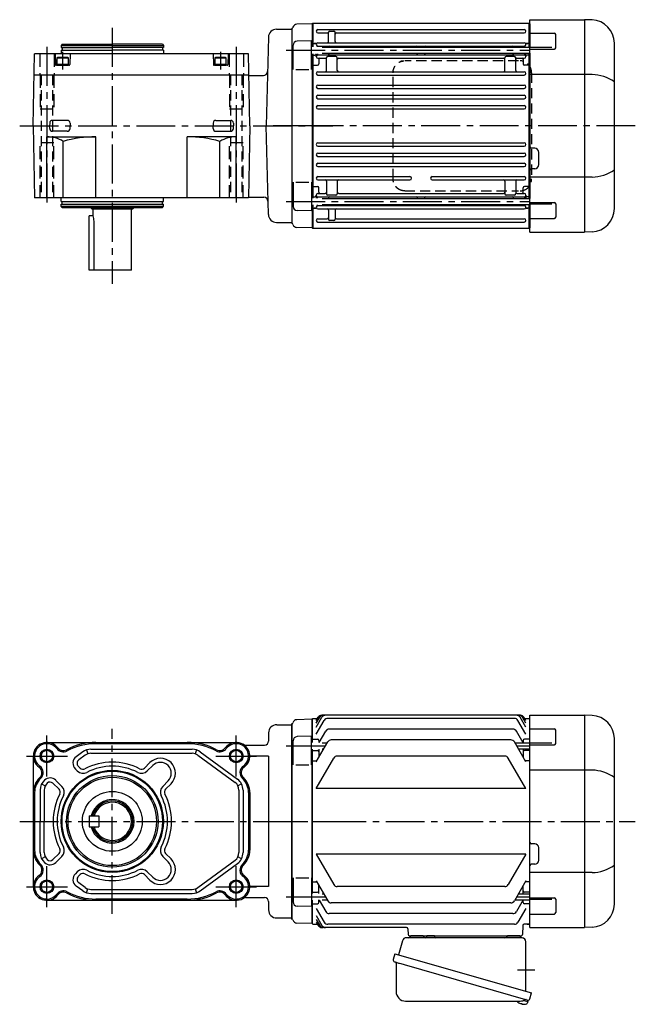
# Model space of a CAD drawing. Extents: x -751 to 894, y 64 to 797.
# Drawn here: x 442 to 894, y 74 to 797 of the extents above; entities that cross this region are included whole.
import ezdxf

# ---------------------------------------------------------------- set-up
doc = ezdxf.new("R2010")
doc.units = 0
doc.header["$LTSCALE"] = 3
doc.header["$MEASUREMENT"] = 0
for name, pattern in [('CENTERX2', [20.32, 12.7, -2.54, 2.54, -2.54]), ('HIDDEN', [3.75, 2.5, -1.25]), ('HIDDEN2', [4.7625, 3.175, -1.5875]), ('sekkei(A2)', [14.2875, 9.525, -1.5875, 1.5875, -1.5875])]:
    doc.linetypes.add(name, pattern=pattern)
doc.layers.get('0').update_dxf_attribs({"linetype": 'CONTINUOUS'})
for name, color, linetype in [('CENTER', 3, 'sekkei(A2)'), ('HIDDEN', 1, 'HIDDEN'), ('HIDS', 1, 'HIDDEN2'), ('HOJO', 4, 'CONTINUOUS')]:
    doc.layers.add(name, color=color, linetype=linetype)

msp = doc.modelspace()

# ---------------------------------------------------------------- linework, layer by layer
for p, q in [((816.65, 797), (856.65, 797)), ((816.65, 641), (816.65, 797)), ((856.68, 797), (856.65, 797)), ((856.65, 797), (856.65, 641)), ((862.24, 796.8), (856.68, 797)), ((630.5, 790), (641.65, 790)), ((641.65, 790), (641.77, 790.12)), ((641.65, 790), (641.65, 648)), ((641.65, 790), (641.65, 648)), ((656.45, 793.98), (645.37, 793.69)), ((656.45, 793.98), (656.65, 793.78)), ((657.15, 794.5), (656.65, 794)), ((656.65, 794), (656.65, 777.01)), ((656.65, 793.78), (656.65, 777.01)), ((657.15, 794.5), (657.15, 777.01)), ((657.15, 794.5), (816.15, 794.5)), ((660.9, 789.75), (812.4, 789.75)), ((816.15, 776.71), (816.15, 794.5)), ((816.15, 794.5), (816.65, 794)), ((816.65, 794), (816.65, 776.71)), ((624.5, 784.16), (622.79, 719)), ((656.15, 781.51), (645.57, 781.23)), ((656.15, 760.45), (656.15, 781.51)), ((660.9, 787.25), (667.65, 787.25)), ((668.65, 781.05), (668.65, 787.51)), ((669.65, 788.5), (672.65, 788.5)), ((673.65, 781.05), (673.65, 787.5)), ((674.65, 787.25), (812.4, 787.25)), ((816.65, 787.07), (834.56, 787.07)), ((835.56, 776.24), (835.56, 786.07)), ((472.96, 779), (472.39, 778)), ((472.39, 778), (547.39, 778)), ((472.39, 778), (472.39, 776.5)), ((472.39, 776.5), (509.89, 776.5)), ((472.39, 774.5), (472.39, 772)), ((472.39, 774.5), (509.89, 774.5)), ((472.96, 779), (509.89, 779)), ((473.09, 776.5), (473.09, 774.5)), ((546.81, 779), (509.89, 779)), ((547.39, 776.5), (509.89, 776.5)), ((547.39, 774.5), (509.89, 774.5)), ((546.69, 776.5), (546.69, 774.5)), ((546.81, 779), (547.39, 778)), ((547.39, 778), (547.39, 776.5)), ((547.39, 774.5), (547.39, 772)), ((642.65, 760.45), (642.65, 778.23)), ((657.15, 779.5), (656.65, 779)), ((657.15, 779.5), (659.43, 779.5)), ((659.43, 779.5), (658.15, 779.5)), ((660.9, 780.05), (812.4, 780.05)), ((660.9, 777.55), (812.4, 777.55)), ((663.95, 776.71), (816.65, 776.71)), ((812.65, 776.93), (812.65, 776.71)), ((816.15, 779.5), (813.87, 779.5)), ((813.87, 779.5), (815.15, 779.5)), ((816.15, 779.5), (816.65, 779)), ((832.65, 776.49), (816.65, 776.49)), ((816.65, 775.24), (834.56, 775.24)), ((878.65, 658.18), (878.65, 779.82)), ((451.89, 719), (452.81, 772)), ((609.96, 772), (452.81, 772)), ((467.89, 772), (468.1, 763.99)), ((469.14, 769), (469.66, 769.3)), ((469.14, 769), (477.64, 769)), ((469.14, 769), (469.14, 763.5)), ((477.12, 769.3), (469.66, 769.3)), ((477.12, 769.3), (477.64, 769)), ((477.64, 763.5), (477.64, 769)), ((478.89, 772), (478.68, 763.99)), ((583.89, 772), (584.1, 763.99)), ((585.14, 769), (585.66, 769.3)), ((585.14, 769), (593.64, 769)), ((585.14, 769), (585.14, 763.5)), ((593.12, 769.3), (585.66, 769.3)), ((593.12, 769.3), (593.64, 769)), ((593.64, 763.5), (593.64, 769)), ((594.89, 772), (594.68, 763.99)), ((610.89, 719), (609.96, 772)), ((656.65, 772.01), (656.65, 665.99)), ((656.65, 772.01), (656.65, 665.99)), ((657.15, 771.03), (656.65, 770.53)), ((657.15, 772.01), (657.15, 665.99)), ((657.15, 771.03), (658.65, 771.03)), ((659.65, 769.9), (659.65, 772.01)), ((660.65, 772.01), (660.65, 771.77)), ((660.9, 771.15), (812.4, 771.15)), ((660.9, 768.65), (666.15, 768.65)), ((661.65, 767.65), (661.65, 764.48)), ((663.95, 772.31), (816.65, 772.31)), ((667.15, 759.75), (667.15, 768.9)), ((674.15, 769.9), (668.15, 769.9)), ((668.65, 772.31), (668.65, 772.15)), ((675.15, 759.75), (675.15, 768.9)), ((676.15, 768.65), (797.15, 768.65)), ((734.15, 772.31), (734.15, 772.15)), ((739.15, 772.31), (739.15, 772.15)), ((798.15, 759.75), (798.15, 768.9)), ((805.15, 769.9), (799.15, 769.9)), ((804.65, 772.31), (804.65, 772.15)), ((806.15, 759.75), (806.15, 768.9)), ((807.15, 768.65), (812.4, 768.65)), ((811.65, 767.65), (811.65, 764.48)), ((812.65, 772.31), (812.65, 771.77)), ((813.65, 769.9), (813.65, 772.31)), ((816.15, 771.03), (814.65, 771.03)), ((816.15, 665.69), (816.15, 772.31)), ((816.15, 771.03), (816.65, 770.53)), ((816.65, 772.31), (816.65, 665.69)), ((478.18, 763.5), (468.6, 763.5)), ((469.14, 764.3), (477.64, 764.3)), ((469.14, 763.5), (477.64, 763.5)), ((594.18, 763.5), (584.6, 763.5)), ((585.14, 764.3), (593.64, 764.3)), ((585.14, 763.5), (593.64, 763.5)), ((644.65, 760.45), (654.15, 760.45)), ((657.15, 763.48), (656.65, 763.19)), ((657.15, 763.48), (660.65, 763.48)), ((816.15, 763.48), (812.65, 763.48)), ((816.15, 763.48), (816.65, 763.19)), ((452.54, 756.5), (610.23, 756.5)), ((610.44, 756), (610.24, 756.2)), ((610.44, 756), (620.84, 756)), ((660.9, 758.75), (812.4, 758.75)), ((660.9, 756.25), (812.4, 756.25)), ((862.24, 756.63), (816.65, 756.63)), ((660.9, 748.95), (812.4, 748.95)), ((660.9, 746.45), (812.4, 746.45)), ((660.9, 741.45), (812.4, 741.45)), ((660.9, 738.95), (812.4, 738.95)), ((660.9, 733.95), (812.4, 733.95)), ((660.9, 731.45), (812.4, 731.45)), ((451.89, 719), (452.81, 666)), ((463.94, 721.08), (463.89, 719.05)), ((463.94, 716.97), (463.89, 719)), ((476.83, 723.03), (465.94, 723.03)), ((478.83, 721.08), (478.89, 719.05)), ((478.83, 716.97), (478.89, 719)), ((583.94, 721.08), (583.89, 719.05)), ((583.94, 716.97), (583.89, 719)), ((585.94, 723.03), (596.83, 723.03)), ((598.83, 721.08), (598.89, 719.05)), ((598.83, 716.97), (598.89, 719)), ((610.89, 719), (609.96, 666)), ((624.5, 653.84), (622.79, 719)), ((461.89, 666), (461.89, 711)), ((461.89, 711), (497.89, 711)), ((476.83, 715.03), (465.94, 715.03)), ((497.89, 666), (497.89, 711)), ((564.89, 666), (564.89, 711)), ((600.89, 711), (564.89, 711)), ((585.94, 715.03), (596.83, 715.03)), ((600.89, 666), (600.89, 711)), ((473.89, 666), (473.89, 707.62)), ((588.89, 666), (588.89, 707.62)), ((660.9, 706.55), (812.4, 706.55)), ((660.9, 704.05), (812.4, 704.05)), ((820.15, 702.5), (817.65, 702.5)), ((660.9, 699.05), (812.4, 699.05)), ((660.9, 696.55), (812.4, 696.55)), ((823.15, 690.5), (823.15, 699.5)), ((660.9, 691.55), (812.4, 691.55)), ((660.9, 689.05), (812.4, 689.05)), ((820.15, 687.5), (817.65, 687.5)), ((660.9, 681.75), (728.4, 681.75)), ((744.9, 681.75), (812.4, 681.75)), ((862.24, 681.37), (816.65, 681.37)), ((642.65, 677.55), (642.65, 659.77)), ((644.65, 677.55), (654.15, 677.55)), ((656.15, 677.55), (656.15, 656.49)), ((657.15, 674.52), (656.65, 674.81)), ((657.15, 674.52), (660.65, 674.52)), ((660.9, 679.25), (728.4, 679.25)), ((661.65, 670.35), (661.65, 673.52)), ((667.15, 678.25), (667.15, 669.1)), ((675.15, 678.25), (675.15, 669.1)), ((744.9, 679.25), (812.4, 679.25)), ((798.15, 678.25), (798.15, 669.1)), ((806.15, 678.25), (806.15, 669.1)), ((811.65, 670.35), (811.65, 673.52)), ((816.15, 674.52), (812.65, 674.52)), ((816.15, 674.52), (816.65, 674.81)), ((609.96, 666), (452.81, 666)), ((472.39, 663.5), (472.39, 666)), ((547.39, 663.5), (547.39, 666)), ((609.97, 666.5), (621.24, 666.5)), ((657.15, 666.97), (656.65, 667.47)), ((657.15, 666.97), (658.65, 666.97)), ((659.65, 668.1), (659.65, 665.99)), ((660.65, 665.99), (660.65, 666.23)), ((660.9, 669.35), (666.15, 669.35)), ((660.9, 666.85), (812.4, 666.85)), ((663.95, 665.69), (816.65, 665.69)), ((674.15, 668.1), (668.15, 668.1)), ((668.65, 665.69), (668.65, 665.85)), ((676.15, 669.35), (797.15, 669.35)), ((734.15, 665.69), (734.15, 665.85)), ((739.15, 665.69), (739.15, 665.85)), ((805.15, 668.1), (799.15, 668.1)), ((804.65, 665.69), (804.65, 665.85)), ((807.15, 669.35), (812.4, 669.35)), ((812.65, 666.23), (812.65, 665.69)), ((813.65, 668.1), (813.65, 665.69)), ((816.15, 666.97), (814.65, 666.97)), ((816.15, 666.97), (816.65, 667.47)), ((472.39, 663.5), (547.39, 663.5)), ((472.39, 660), (472.39, 661.5)), ((472.39, 661.5), (547.39, 661.5)), ((472.96, 659), (472.39, 660)), ((472.39, 660), (547.39, 660)), ((472.96, 659), (546.81, 659)), ((473.09, 661.5), (473.09, 663.5)), ((494.89, 658), (493.89, 659)), ((524.89, 658), (525.89, 659)), ((546.69, 661.5), (546.69, 663.5)), ((546.81, 659), (547.39, 660)), ((547.39, 660), (547.39, 661.5)), ((656.65, 660.99), (656.65, 644.22)), ((656.65, 660.99), (656.65, 644)), ((657.15, 658.5), (656.65, 659)), ((657.15, 660.99), (657.15, 643.5)), ((657.15, 658.5), (659.43, 658.5)), ((659.43, 658.5), (658.15, 658.5)), ((660.9, 660.45), (812.4, 660.45)), ((663.95, 661.29), (816.65, 661.29)), ((812.65, 661.29), (812.65, 661.07)), ((816.15, 658.5), (813.87, 658.5)), ((813.87, 658.5), (815.15, 658.5)), ((816.15, 643.5), (816.15, 661.29)), ((816.15, 658.5), (816.65, 659)), ((816.65, 662.76), (834.56, 662.76)), ((832.65, 661.51), (816.65, 661.51)), ((816.65, 661.29), (816.65, 644)), ((835.56, 661.76), (835.56, 651.93)), ((495.89, 653), (492.89, 653)), ((492.89, 613), (492.89, 653)), ((494.89, 658), (524.89, 658)), ((495.89, 653), (495.89, 658)), ((523.89, 613), (523.89, 658)), ((656.15, 656.49), (645.57, 656.77)), ((660.9, 657.95), (812.4, 657.95)), ((668.65, 656.95), (668.65, 650.5)), ((673.65, 656.95), (673.65, 650.49)), ((496.47, 613), (496.47, 649)), ((630.5, 648), (641.65, 648)), ((641.65, 648), (641.77, 647.88)), ((656.45, 644.02), (645.37, 644.31)), ((656.45, 644.02), (656.65, 644.22)), ((656.45, 644.02), (656.65, 644.22)), ((656.65, 644), (657.15, 643.5)), ((660.9, 650.75), (667.65, 650.75)), ((660.9, 648.25), (812.4, 648.25)), ((672.65, 649.5), (669.65, 649.5)), ((674.65, 650.75), (812.4, 650.75)), ((816.15, 643.5), (816.65, 644)), ((816.65, 650.93), (834.56, 650.93)), ((816.15, 643.5), (657.15, 643.5)), ((816.65, 641), (856.65, 641)), ((856.68, 641), (856.65, 641)), ((862.24, 641.2), (856.68, 641)), ((523.89, 613), (492.89, 613)), ((656.45, 282.98), (645.37, 282.69)), ((656.45, 282.98), (656.65, 282.78)), ((657.15, 283.5), (656.65, 283)), ((656.65, 266.01), (656.65, 283)), ((656.65, 282.78), (656.65, 266.01)), ((657.15, 283.5), (660.52, 283.5)), ((659.65, 277.19), (663.87, 284.5)), ((659.65, 280.03), (662.23, 284.5)), ((659.65, 281.99), (661.1, 284.5)), ((809.6, 286), (663.7, 286)), ((805.18, 283.63), (668.12, 283.63)), ((813.65, 277.19), (809.43, 284.5)), ((813.65, 280.03), (811.07, 284.5)), ((813.65, 281.99), (812.2, 284.5)), ((812.78, 283.5), (816.15, 283.5)), ((816.15, 283.5), (816.65, 283)), ((816.65, 286), (856.65, 286)), ((816.65, 130), (816.65, 286)), ((816.65, 133), (816.65, 283)), ((856.68, 286), (856.65, 286)), ((856.65, 286), (856.65, 130)), ((862.24, 285.8), (856.68, 286)), ((630.65, 279), (641.65, 279)), ((641.65, 136), (641.65, 280)), ((641.65, 279), (641.77, 279.12)), ((641.65, 279), (641.65, 137)), ((659.65, 271.96), (665.52, 282.13)), ((804.08, 275.76), (669.22, 275.76)), ((813.65, 271.96), (807.78, 282.13)), ((816.65, 276.07), (834.56, 276.07)), ((835.56, 265.24), (835.56, 275.07)), ((624.65, 273), (624.65, 267)), ((656.15, 270.51), (645.57, 270.23)), ((656.15, 249.45), (656.15, 270.51)), ((657.15, 268.5), (656.65, 268)), ((657.15, 268.5), (660.65, 268.5)), ((661.86, 266.01), (666.62, 274.26)), ((802.57, 267.88), (670.73, 267.88)), ((811.61, 265.71), (806.68, 274.26)), ((816.15, 268.5), (812.65, 268.5)), ((816.15, 268.5), (816.65, 268)), ((878.65, 147.18), (878.65, 268.82)), ((461.89, 266), (600.89, 266)), ((491.05, 260.5), (491.98, 257.65)), ((494.17, 261), (568.61, 261)), ((564.89, 265.07), (497.89, 265.07)), ((571.72, 260.5), (570.79, 257.65)), ((607.81, 264), (621.65, 264)), ((642.65, 249.45), (642.65, 267.23)), ((656.65, 261.01), (656.65, 154.99)), ((656.65, 154.99), (656.65, 261.01)), ((659.65, 251.69), (668.13, 266.38)), ((661.65, 267.5), (661.65, 266.01)), ((661.65, 261.01), (661.65, 255.16)), ((663.95, 265.71), (667.74, 265.71)), ((663.95, 261.31), (665.2, 261.31)), ((813.65, 251.69), (805.17, 266.38)), ((805.56, 265.71), (816.65, 265.71)), ((808.1, 261.31), (816.65, 261.31)), ((811.65, 267.5), (811.65, 265.64)), ((811.65, 261.31), (811.65, 255.16)), ((832.65, 265.49), (816.65, 265.49)), ((816.65, 264.24), (834.56, 264.24)), ((451.89, 256), (451.89, 160)), ((488.24, 259.06), (483.44, 255.52)), ((490.02, 256.64), (485.22, 253.11)), ((494.17, 258), (568.61, 258)), ((572.75, 256.64), (600.03, 236.58)), ((574.53, 259.06), (601.81, 239)), ((624.65, 255.8), (610.88, 255.8)), ((624.65, 255.8), (624.65, 160.2)), ((657.15, 260.03), (656.65, 259.53)), ((657.15, 260.03), (660.65, 260.03)), ((659.65, 232.13), (672.55, 254.48)), ((798.15, 255.98), (675.15, 255.98)), ((813.65, 232.13), (800.75, 254.48)), ((816.15, 260.03), (812.65, 260.03)), ((816.15, 260.03), (816.65, 259.53)), ((484.19, 245.01), (482.75, 246.45)), ((486.31, 247.13), (484.87, 248.57)), ((533.46, 247.13), (537.46, 251.13)), ((535.58, 245.01), (539.58, 249.01)), ((644.65, 249.45), (654.15, 249.45)), ((657.15, 252.48), (656.65, 252.98)), ((657.15, 252.48), (660.11, 252.48)), ((816.15, 252.48), (813.19, 252.48)), ((816.15, 252.48), (816.65, 252.98)), ((862.24, 245.63), (816.65, 245.63)), ((457.96, 235.46), (460.64, 234.1)), ((470.75, 231.58), (466.31, 236.02)), ((472.87, 233.7), (468.43, 238.14)), ((546.9, 233.7), (550.9, 237.7)), ((549.02, 231.58), (553.02, 235.58)), ((604.81, 235.46), (602.13, 234.1)), ((813.65, 232.13), (659.65, 232.13)), ((452.81, 229.2), (452.81, 186.8)), ((456.89, 230.94), (456.89, 208)), ((459.89, 230.94), (459.89, 208)), ((602.89, 230.94), (602.89, 185.06)), ((605.89, 230.94), (605.89, 185.06)), ((609.96, 229.2), (609.96, 186.8)), ((610.89, 229.2), (610.89, 186.8)), ((492.89, 212), (492.89, 204)), ((492.89, 212), (499.89, 212)), ((499.89, 212), (499.89, 204)), ((456.89, 185.06), (456.89, 208)), ((459.89, 185.06), (459.89, 208)), ((492.89, 204), (499.89, 204)), ((820.15, 191.5), (817.65, 191.5)), ((823.15, 179.5), (823.15, 188.5)), ((460.64, 181.9), (457.96, 180.54)), ((470.75, 184.42), (466.31, 179.98)), ((472.87, 182.3), (468.43, 177.86)), ((546.9, 182.3), (550.9, 178.3)), ((549.02, 184.42), (553.02, 180.42)), ((604.81, 180.54), (602.13, 181.9)), ((659.65, 183.87), (672.55, 161.52)), ((813.65, 183.87), (659.65, 183.87)), ((813.65, 183.87), (800.75, 161.52)), ((572.75, 159.36), (600.03, 179.42)), ((574.53, 156.94), (601.81, 177)), ((820.15, 176.5), (817.65, 176.5)), ((484.19, 170.99), (482.75, 169.55)), ((486.31, 168.87), (484.87, 167.43)), ((533.46, 168.87), (537.46, 164.87)), ((535.58, 170.99), (539.58, 166.99)), ((642.65, 166.55), (642.65, 148.77)), ((644.65, 166.55), (654.15, 166.55)), ((656.15, 166.55), (656.15, 145.49)), ((862.24, 170.37), (816.65, 170.37)), ((488.24, 156.94), (483.44, 160.48)), ((490.02, 159.36), (485.22, 162.89)), ((624.65, 160.2), (610.88, 160.2)), ((657.15, 163.52), (656.65, 163.02)), ((657.15, 163.52), (660.11, 163.52)), ((659.65, 164.31), (668.13, 149.62)), ((661.65, 154.99), (661.65, 160.84)), ((798.15, 160.02), (675.15, 160.02)), ((813.65, 164.31), (805.17, 149.62)), ((811.65, 154.69), (811.65, 160.84)), ((816.15, 163.52), (813.19, 163.52)), ((816.15, 163.52), (816.65, 163.02)), ((491.05, 155.5), (491.98, 158.35)), ((494.17, 158), (568.61, 158)), ((494.17, 155), (568.61, 155)), ((570.79, 158.35), (571.72, 155.5)), ((607.81, 152), (621.65, 152)), ((657.15, 155.97), (656.65, 156.47)), ((657.15, 155.97), (660.65, 155.97)), ((663.95, 154.69), (665.2, 154.69)), ((808.1, 154.69), (816.65, 154.69)), ((816.15, 155.97), (812.65, 155.97)), ((816.15, 155.97), (816.65, 156.47)), ((461.89, 150), (600.89, 150)), ((564.89, 150.93), (497.89, 150.93)), ((624.65, 149), (624.65, 143)), ((656.15, 145.49), (645.57, 145.77)), ((656.65, 149.99), (656.65, 133.22)), ((656.65, 133), (656.65, 149.99)), ((657.15, 147.5), (656.65, 148)), ((657.15, 147.5), (660.65, 147.5)), ((661.65, 148.5), (661.65, 150.36)), ((661.86, 149.99), (666.62, 141.74)), ((663.95, 150.29), (667.74, 150.29)), ((802.57, 148.12), (670.73, 148.12)), ((805.56, 150.29), (816.65, 150.29)), ((811.61, 150.29), (806.68, 141.74)), ((811.65, 148.5), (811.65, 150.36)), ((816.15, 147.5), (812.65, 147.5)), ((816.15, 147.5), (816.65, 148)), ((816.65, 151.76), (834.56, 151.76)), ((832.65, 150.51), (816.65, 150.51)), ((835.56, 150.76), (835.56, 140.93)), ((659.65, 144.04), (665.52, 133.87)), ((659.65, 138.81), (663.87, 131.5)), ((804.08, 140.24), (669.22, 140.24)), ((813.65, 144.04), (807.78, 133.87)), ((816.65, 139.93), (834.56, 139.93)), ((630.65, 137), (641.65, 137)), ((641.65, 137), (641.77, 136.88)), ((641.65, 137), (641.77, 136.88)), ((656.45, 133.02), (645.37, 133.31)), ((656.45, 133.02), (656.65, 133.22)), ((657.15, 132.5), (656.65, 133)), ((657.15, 132.5), (660.52, 132.5)), ((659.65, 135.97), (662.23, 131.5)), ((659.65, 134.01), (661.1, 131.5)), ((805.18, 132.37), (668.12, 132.37)), ((811.41, 131.53), (811.18, 124.97)), ((816.15, 132.5), (812.41, 132.5)), ((814.68, 132.5), (816.15, 132.5)), ((816.65, 133), (816.15, 132.5)), ((816.15, 132.5), (816.65, 133)), ((725.97, 130), (663.7, 130)), ((726.97, 129.03), (727.12, 124.97)), ((728.12, 124), (810.18, 124)), ((738.21, 124), (729.09, 124)), ((809.21, 124), (800.09, 124)), ((816.65, 130), (856.65, 130)), ((856.68, 130), (856.65, 130)), ((862.24, 130.2), (856.68, 130)), ((809.45, 74.15), (809.79, 74.05)), ((809.79, 74.05), (809.86, 74.29)), ((810.85, 74.01), (810.78, 73.77)), ((810.78, 73.77), (811.11, 73.67)), ((812.23, 76.49), (814.96, 75.71)), ((814.96, 75.71), (814.53, 74.23)), ((815.03, 76.73), (814.75, 75.77))]:
    msp.add_line(p, q)
at = {"color": 7, "linetype": 'Continuous', "lineweight": 25}
for p, q in [((746.45, 123.9), (740.85, 123.9)), ((740.85, 123.3), (740.85, 123.9)), ((746.45, 123.9), (746.45, 123.3)), ((723.03, 120.32), (720.1, 109.98)), ((810.83, 122.5), (725.92, 122.5)), ((813.65, 83.16), (813.65, 119.5)), ((717.43, 110.75), (716.19, 106.43)), ((717.43, 110.75), (817.88, 81.95)), ((718.33, 103.86), (718.33, 82.95)), ((724.29, 102.75), (815.03, 76.73)), ((816.64, 77.62), (817.88, 81.95)), ((725.33, 75.95), (809.54, 75.95))]:
    msp.add_line(p, q, dxfattribs=at)
msp.add_lwpolyline([(717.08, 104.82), (717.13, 104.8), (717.29, 104.76), (717.55, 104.68), (717.9, 104.58), (718.35, 104.45), (718.89, 104.3), (719.51, 104.12), (720.19, 103.92), (720.94, 103.71), (721.73, 103.48), (722.56, 103.25), (723.42, 103), (724.29, 102.75)], dxfattribs=at)
for centre, radius in [((461.89, 256), 4.2), ((600.89, 256), 4.2), ((509.89, 208), 37.5), ((509.89, 208), 36.92), ((509.89, 208), 33.65), ((509.89, 208), 32.5), ((509.89, 208), 22), ((461.89, 160), 4.2), ((600.89, 160), 4.2)]:
    msp.add_circle(centre, radius)
for centre, radius, start, end in [((861.65, 779.82), 17, 0, 88), ((630.5, 784), 6, 90, 178.5), ((639.65, 792.24), 3, 315, 345.02741), ((645.45, 790.69), 3, 91.5, 165.02741), ((660.9, 788.5), 1.25, 90, 270), ((812.4, 788.5), 1.25, 270, 90), ((667.65, 786.25), 1, 0, 90), ((669.65, 787.5), 1, 90, 180), ((672.65, 787.5), 1, 0, 90), ((674.65, 786.25), 1, 90, 180), ((834.56, 786.07), 1, 0, 90), ((645.65, 778.23), 3, 91.5, 180), ((659.43, 780.5), 1, 270, 310.92606), ((660.9, 778.8), 1.25, 90, 270), ((659.65, 776.93), 1, 4.51459, 56.25101), ((667.65, 781.05), 1, 270, 0), ((669.65, 776.55), 1, 90, 170.90962), ((674.65, 781.05), 1, 180, 270), ((733.15, 776.55), 1, 9.09024, 90), ((740.15, 776.55), 1, 90, 170.90976), ((803.65, 776.55), 1, 9.09038, 90), ((812.4, 778.8), 1.25, 270, 90), ((813.65, 776.93), 1, 123.74899, 180), ((813.87, 780.5), 1, 229.07394, 270), ((834.56, 776.24), 1, 270, 0), ((658.65, 770.03), 1, 356.75599, 90), ((660.9, 769.9), 1.25, 90, 270), ((659.65, 771.77), 1, 303.74899, 0), ((662.65, 767.65), 1, 90, 180), ((666.15, 767.65), 1, 0, 90), ((668.15, 768.9), 1, 90, 180), ((669.65, 772.15), 1, 180, 270), ((674.15, 768.9), 1, 0, 90), ((676.15, 767.65), 1, 90, 180), ((733.15, 772.15), 1, 270, 360), ((740.15, 772.15), 1, 180, 270), ((797.15, 767.65), 1, 0, 90), ((799.15, 768.9), 1, 90, 180), ((803.65, 772.15), 1, 270, 0), ((805.15, 768.9), 1, 0, 90), ((807.15, 767.65), 1, 90, 180), ((810.65, 767.65), 1, 0, 90), ((812.4, 769.9), 1.25, 270, 90), ((813.65, 771.77), 1, 180, 236.25101), ((814.65, 770.03), 1, 90, 183.24401), ((468.6, 764), 0.5, 181.5, 270), ((478.18, 764), 0.5, 270, 358.5), ((584.6, 764), 0.5, 181.5, 270), ((594.18, 764), 0.5, 270, 358.5), ((660.65, 764.48), 1, 270, 0), ((666.15, 759.75), 1, 270, 0), ((676.15, 759.75), 1, 180, 270), ((797.15, 759.75), 1, 270, 0), ((807.15, 759.75), 1, 180, 270), ((812.65, 764.48), 1, 180, 270), ((620.84, 759), 3, 270, 358.5), ((660.9, 757.5), 1.25, 90, 270), ((812.4, 757.5), 1.25, 270, 90), ((861.58, 726.88), 29.76, 55.00684, 88.72969), ((660.9, 747.7), 1.25, 90, 270), ((812.4, 747.7), 1.25, 270, 90), ((660.9, 740.2), 1.25, 90, 270), ((812.4, 740.2), 1.25, 270, 90), ((660.9, 732.7), 1.25, 90, 270), ((812.4, 732.7), 1.25, 270, 90), ((465.94, 721.03), 2, 90, 178.5), ((465.94, 717.03), 2, 181.5, 270), ((476.83, 721.03), 2, 1.5, 90), ((476.83, 717.03), 2, 270, 358.5), ((585.94, 721.03), 2, 90, 178.5), ((585.94, 717.03), 2, 181.5, 270), ((596.83, 721.03), 2, 1.5, 90), ((596.83, 717.03), 2, 270, 358.5), ((461.89, 688.03), 22.97, 58.50769, 90), ((497.89, 624.19), 86.81, 90, 106.04916), ((564.89, 624.19), 86.81, 73.95084, 90), ((600.89, 688.03), 22.97, 90, 121.49231), ((660.9, 705.3), 1.25, 90, 270), ((812.4, 705.3), 1.25, 270, 90), ((817.65, 703.5), 1, 180, 270), ((820.15, 699.5), 3, 0, 90), ((660.9, 697.8), 1.25, 90, 270), ((812.4, 697.8), 1.25, 270, 90), ((660.9, 690.3), 1.25, 90, 270), ((812.4, 690.3), 1.25, 270, 90), ((817.65, 686.5), 1, 90, 180), ((820.15, 690.5), 3, 270, 0), ((660.9, 680.5), 1.25, 90, 270), ((728.4, 680.5), 1.25, 270, 90), ((744.9, 680.5), 1.25, 90, 270), ((812.4, 680.5), 1.25, 270, 90), ((861.58, 711.12), 29.76, 271.27031, 304.99316), ((660.65, 673.52), 1, 0, 90), ((666.15, 678.25), 1, 0, 90), ((676.15, 678.25), 1, 90, 180), ((797.15, 678.25), 1, 0, 90), ((807.15, 678.25), 1, 90, 180), ((812.65, 673.52), 1, 90, 180), ((621.24, 663.5), 3, 1.5, 90), ((658.65, 667.97), 1, 270, 3.24401), ((660.9, 668.1), 1.25, 90, 270), ((659.65, 666.23), 1, 0, 56.25101), ((662.65, 670.35), 1, 180, 270), ((666.15, 670.35), 1, 270, 0), ((668.15, 669.1), 1, 180, 270), ((669.65, 665.85), 1, 90, 180), ((674.15, 669.1), 1, 270, 0), ((676.15, 670.35), 1, 180, 270), ((733.15, 665.85), 1, 0, 90), ((740.15, 665.85), 1, 90, 180), ((797.15, 670.35), 1, 270, 0), ((799.15, 669.1), 1, 180, 270), ((803.65, 665.85), 1, 360, 90), ((805.15, 669.1), 1, 270, 0), ((807.15, 670.35), 1, 180, 270), ((810.65, 670.35), 1, 270, 0), ((812.4, 668.1), 1.25, 270, 90), ((813.65, 666.23), 1, 123.74899, 180), ((814.65, 667.97), 1, 176.75599, 270), ((645.65, 659.77), 3, 180, 268.5), ((659.43, 657.5), 1, 49.07394, 90), ((660.9, 659.2), 1.25, 90, 270), ((659.65, 661.07), 1, 303.74899, 355.4855), ((669.65, 661.45), 1, 189.09029, 270), ((733.15, 661.45), 1, 270, 350.90971), ((740.15, 661.45), 1, 189.09029, 270), ((803.65, 661.45), 1, 270, 350.90971), ((812.4, 659.2), 1.25, 270, 90), ((813.65, 661.07), 1, 180, 236.25101), ((813.87, 657.5), 1, 90, 130.92606), ((834.56, 661.76), 1, 0, 90), ((482.47, 649), 14, 0, 16.60142), ((630.5, 654), 6, 181.5, 270), ((667.65, 656.95), 1, 0, 90), ((667.65, 651.75), 1, 270, 0), ((674.65, 656.95), 1, 90, 180), ((674.65, 651.75), 1, 180, 270), ((834.56, 651.93), 1, 270, 0), ((861.65, 658.18), 17, 272, 0), ((639.65, 645.76), 3, 14.97259, 45), ((645.45, 647.31), 3, 194.97259, 268.5), ((660.9, 649.5), 1.25, 90, 270), ((669.65, 650.5), 1, 180, 270), ((672.65, 650.5), 1, 270, 0), ((812.4, 649.5), 1.25, 270, 90), ((645.45, 279.69), 3, 91.5, 165.02741), ((663.7, 283), 3, 90, 150), ((664.83, 283), 3, 90, 150), ((666.47, 283), 3, 90, 150), ((668.12, 280.63), 3, 90, 150), ((805.18, 280.63), 3, 30, 90), ((806.83, 283), 3, 30, 90), ((808.47, 283), 3, 30, 90), ((809.6, 283), 3, 30, 90), ((861.65, 268.82), 17, 0, 88), ((630.65, 273), 6, 90, 180), ((639.65, 281.24), 3, 315, 345.02741), ((669.22, 272.76), 3, 90, 150), ((804.08, 272.76), 3, 30, 90), ((834.56, 275.07), 1, 0, 90), ((645.65, 267.23), 3, 91.5, 180), ((660.65, 267.5), 1, 360, 90), ((670.73, 264.88), 3, 90, 150), ((802.57, 264.88), 3, 30, 90), ((812.65, 267.5), 1, 90, 180), ((461.89, 256), 10, 36.8699, 234.57754), ((461.89, 256), 9.07, 36.8699, 234.57754), ((473.89, 265), 5.93, 216.8699, 298.07249), ((473.89, 265), 5, 216.8699, 298.07249), ((497.89, 220), 46, 90, 118.07249), ((497.89, 220), 45.07, 90, 118.07249), ((494.17, 251), 10, 90, 126.33052), ((564.89, 220), 46, 61.92751, 90), ((564.89, 220), 45.07, 61.92751, 90), ((568.61, 251), 10, 53.67317, 90), ((588.89, 265), 5.93, 241.92751, 323.1301), ((588.89, 265), 5, 241.92751, 323.1301), ((600.89, 256), 10, 305.42246, 143.1301), ((600.89, 256), 9.07, 305.42246, 143.1301), ((607.81, 267), 3, 237.79577, 270), ((621.65, 267), 3, 270, 0), ((834.56, 265.24), 1, 270, 0), ((486.99, 250.69), 6, 126.32683, 225), ((494.17, 251), 7, 90, 126.33052), ((545.24, 243.36), 11, 315, 135), ((568.61, 251), 7, 53.67317, 90), ((660.65, 259.03), 1, 360, 90), ((675.15, 252.98), 3, 90, 150), ((798.15, 252.98), 3, 30, 90), ((812.65, 259.03), 1, 90, 180), ((453.19, 243.78), 5, 313.21206, 54.57754), ((453.19, 243.78), 5.93, 313.21206, 54.57754), ((486.99, 250.69), 3, 126.32683, 225), ((488.43, 249.25), 3, 225, 297.47779), ((509.89, 208), 43.5, 62.52221, 117.47779), ((509.89, 208), 40.5, 62.52221, 117.47779), ((531.34, 249.25), 3, 242.52221, 315), ((545.24, 243.36), 8, 315, 135), ((609.58, 243.78), 5.93, 125.42246, 226.78794), ((609.58, 243.78), 5, 125.42246, 226.78794), ((466.89, 229.2), 15, 133.21206, 180), ((466.89, 229.2), 14.07, 133.21206, 180), ((464.19, 233.9), 6, 45, 132.36168), ((488.43, 249.25), 6, 225, 297.47779), ((531.34, 249.25), 6, 242.52221, 315), ((595.89, 230.94), 10, 0, 53.67317), ((595.89, 229.2), 14.07, 0, 46.78794), ((595.89, 229.2), 15, 0, 46.78794), ((861.58, 215.88), 29.76, 55.00684, 88.72969), ((466.89, 230.94), 10, 132.36168, 180), ((466.89, 230.94), 7, 132.36168, 180), ((464.19, 233.9), 3, 45, 132.36168), ((468.63, 229.46), 3, 332.52221, 45), ((468.63, 229.46), 6, 332.52221, 45), ((551.14, 229.46), 6, 135, 207.47779), ((551.14, 229.46), 3, 135, 207.47779), ((595.89, 230.94), 7, 0, 53.67317), ((509.89, 208), 43.5, 152.52221, 207.47779), ((509.89, 208), 40.5, 152.52221, 207.47779), ((509.89, 208), 40.5, 332.52221, 27.47779), ((509.89, 208), 43.5, 332.52221, 27.47779), ((509.89, 208), 16, 194.47751, 165.52255), ((509.89, 208), 15, 195.46601, 164.53405), ((509.89, 208), 14, 196.60155, 163.39852), ((468.63, 186.54), 6, 315, 27.47779), ((551.14, 186.54), 6, 152.52221, 225), ((817.65, 192.5), 1, 180, 270), ((820.15, 188.5), 3, 0, 90), ((466.89, 186.8), 15, 180, 226.78794), ((466.89, 186.8), 14.07, 180, 226.78794), ((466.89, 185.06), 10, 180, 227.63832), ((466.89, 185.06), 7, 180, 227.63832), ((468.63, 186.54), 3, 315, 27.47779), ((551.14, 186.54), 3, 152.52221, 225), ((595.89, 185.06), 7, 306.32683, 0), ((595.89, 185.06), 10, 306.32683, 0), ((595.89, 186.8), 14.07, 313.21206, 0), ((595.89, 186.8), 15, 313.21206, 0), ((453.19, 172.22), 5, 305.42246, 46.78794), ((453.19, 172.22), 5.93, 305.42246, 46.78794), ((464.19, 182.1), 6, 227.63832, 315), ((464.19, 182.1), 3, 227.63832, 315), ((545.24, 172.64), 11, 225, 45), ((545.24, 172.64), 8, 225, 45), ((609.58, 172.22), 5.93, 133.21206, 234.57754), ((609.58, 172.22), 5, 133.21206, 234.57754), ((817.65, 175.5), 1, 90, 180), ((820.15, 179.5), 3, 270, 0), ((861.58, 200.12), 29.76, 271.27031, 304.99316), ((461.89, 160), 10, 125.42246, 323.1301), ((461.89, 160), 9.07, 125.42246, 323.1301), ((486.99, 165.31), 6, 135, 233.67317), ((486.99, 165.31), 3, 135, 233.67317), ((488.43, 166.75), 6, 62.52221, 135), ((488.43, 166.75), 3, 62.52221, 135), ((509.89, 208), 43.5, 242.52221, 297.47779), ((509.89, 208), 40.5, 242.52221, 297.47779), ((531.34, 166.75), 6, 45, 117.47779), ((531.34, 166.75), 3, 45, 117.47779), ((600.89, 160), 10, 216.8699, 54.57754), ((600.89, 160), 9.07, 216.8699, 54.57754), ((494.17, 165), 7, 233.66948, 270), ((568.61, 165), 7, 270, 306.32683), ((675.15, 163.02), 3, 210, 270), ((798.15, 163.02), 3, 270, 330), ((473.89, 151), 5.93, 61.92751, 143.1301), ((473.89, 151), 5, 61.92751, 143.1301), ((497.89, 196), 46, 241.92751, 270), ((497.89, 196), 45.07, 241.92751, 270), ((494.17, 165), 10, 233.66948, 270), ((564.89, 196), 45.07, 270, 298.07249), ((564.89, 196), 46, 270, 298.07249), ((568.61, 165), 10, 270, 306.32683), ((588.89, 151), 5.93, 36.8699, 118.07249), ((588.89, 151), 5, 36.8699, 118.07249), ((607.81, 149), 3, 90, 122.20423), ((621.65, 149), 3, 0, 90), ((660.65, 156.97), 1, 270, 0), ((812.65, 156.97), 1, 180, 270), ((645.65, 148.77), 3, 180, 268.5), ((660.65, 148.5), 1, 270, 0), ((670.73, 151.12), 3, 210, 270), ((802.57, 151.12), 3, 270, 330), ((812.65, 148.5), 1, 180, 270), ((834.56, 150.76), 1, 0, 90), ((861.65, 147.18), 17, 272, 0), ((630.65, 143), 6, 180, 270), ((669.22, 143.24), 3, 210, 270), ((804.08, 143.24), 3, 270, 330), ((834.56, 140.93), 1, 270, 0), ((639.65, 134.76), 3, 14.97259, 45), ((645.45, 136.31), 3, 194.97259, 268.5), ((663.7, 133), 3, 210, 270), ((664.83, 133), 3, 210, 270), ((666.47, 133), 3, 210, 270), ((668.12, 135.37), 3, 210, 270), ((805.18, 135.37), 3, 270, 330), ((812.41, 131.5), 1, 90, 178), ((725.97, 129), 1, 2, 90), ((728.12, 125), 1, 182, 270), ((810.18, 125), 1, 270, 358), ((812.05, 80.08), 6.5, 219.44083, 236.13313), ((812.05, 80.08), 6.48, 236.16058, 246.29895), ((812.32, 81.03), 7.18, 249.88141, 258.11002), ((812.05, 80.08), 6.48, 261.69248, 271.83085), ((812.05, 80.08), 6.5, 271.8583, 290.35408), ((814.19, 74.32), 0.36, 290.35408, 343.99571)]:
    msp.add_arc(centre, radius, start, end)
for centre, radius, start, end in [((727.15, 124.5), 2, 270, 345.52249), ((740.15, 124.5), 2, 194.47751, 270), ((740.05, 123.3), 0.8, 272.77552, 0), ((747.25, 123.3), 0.8, 180, 270), ((798.15, 124.5), 2, 270, 345.52249), ((811.15, 124.47), 2, 193.73718, 264.26083), ((725.92, 119.5), 3, 90, 164.17647), ((810.65, 119.5), 3, 0, 84.26083), ((717.44, 106.07), 1.3, 164, 254), ((717.53, 103.86), 0.8, 0, 74), ((725.33, 82.95), 7, 180, 270), ((809.54, 82.95), 7, 270, 301.53344), ((813.62, 76.3), 0.8, 74, 121.53344), ((815.39, 77.98), 1.3, 254, 344)]:
    msp.add_arc(centre, radius, start, end, dxfattribs=at)
at = {"layer": 'CENTER'}
for p, q in [((509.89, 791), (509.89, 603)), ((461.89, 777), (461.89, 661)), ((600.89, 777), (600.89, 661)), ((637.65, 774.51), (656.15, 774.51)), ((637.65, 774.51), (816.65, 774.51)), ((473.39, 773.31), (473.39, 760.49)), ((589.39, 773.31), (589.39, 760.49)), ((441.88, 719), (671.92, 719)), ((656.65, 719), (625, 719)), ((894.01, 719), (652.15, 719)), ((637.65, 663.49), (656.15, 663.49)), ((637.65, 663.49), (816.65, 663.49)), ((509.89, 140), (509.89, 276)), ((637.65, 263.51), (666.47, 263.51)), ((806.83, 263.51), (816.65, 263.51)), ((441.89, 208), (669.64, 208)), ((625, 208), (893.96, 208)), ((637.65, 152.49), (666.47, 152.49)), ((806.83, 152.49), (816.65, 152.49)), ((807.56, 99), (820.12, 99))]:
    msp.add_line(p, q, dxfattribs=at)
at = {"layer": 'CENTER', "linetype": 'CENTERX2'}
for p, q in [((461.89, 241), (461.89, 271)), ((600.89, 241), (600.89, 271)), ((446.89, 256), (476.89, 256)), ((585.89, 256), (615.89, 256)), ((461.89, 145), (461.89, 175)), ((600.89, 145), (600.89, 175)), ((446.89, 160), (476.89, 160)), ((585.89, 160), (615.89, 160))]:
    msp.add_line(p, q, dxfattribs=at)
at = {"layer": 'HIDDEN'}
for p, q in [((808.18, 766.8), (724.64, 766.8)), ((457.69, 756.5), (457.69, 666)), ((466.09, 756.5), (466.09, 666)), ((596.69, 756.5), (596.69, 666)), ((605.09, 756.5), (605.09, 666)), ((716.14, 680), (716.14, 758)), ((817.88, 758), (817.88, 680)), ((724.64, 671.2), (808.18, 671.2))]:
    msp.add_line(p, q, dxfattribs=at)
for centre, start, end in [((809.24, 758.17), 358.8908, 88.84611), ((809.24, 679.83), 271.15389, 1.1092)]:
    msp.add_arc(centre, 8.63, start, end, dxfattribs=at)
for points, knots in [([(716.14, 758), (716.17, 760.21), (716.12, 756.93), (716.24, 759.96), (716.41, 760.13), (716.68, 761.18), (717.03, 761.95), (717.46, 762.75), (717.97, 763.48), (718.54, 764.16), (719.18, 764.77), (719.88, 765.31), (720.59, 765.77), (721.52, 766.17), (721.81, 766.4), (724.64, 766.85), (720.32, 766.35), (723.93, 766.77)], [0, 0, 0, 0, 0.507298, 1.405389, 2.302973, 3.19919, 4.093501, 4.985441, 5.874635, 6.760827, 7.643864, 8.523727, 9.400536, 10.274529, 11.146068, 12.015623, 12.87529, 12.87529, 12.87529, 12.87529]), ([(724.64, 671.2), (724.48, 671.2), (724.02, 671.21), (723.28, 671.3), (722.44, 671.49), (721.61, 671.76), (720.82, 672.12), (720.06, 672.57), (719.35, 673.09), (718.7, 673.68), (718.11, 674.34), (717.59, 675.06), (717.14, 675.82), (716.77, 676.64), (716.47, 677.48), (716.27, 678.36), (716.15, 679.2), (716.14, 679.75), (716.14, 680)], [0, 0, 0, 0, 0.037051, 0.101745, 0.166453, 0.23117, 0.295907, 0.360675, 0.425483, 0.490336, 0.555238, 0.62019, 0.685191, 0.750238, 0.815327, 0.880453, 0.945609, 1, 1, 1, 1])]:
    msp.add_open_spline(points, degree=3, knots=knots, dxfattribs=at)
at = {"layer": 'HIDS'}
for p, q in [((456.64, 772), (456.64, 756.5)), ((467.14, 772), (467.14, 756.5)), ((595.64, 772), (595.64, 756.5)), ((606.14, 772), (606.14, 756.5)), ((456.89, 756.5), (456.89, 731.5)), ((466.89, 756.5), (466.89, 731.5)), ((595.89, 756.5), (595.89, 731.5)), ((605.89, 756.5), (605.89, 731.5)), ((456.89, 731.5), (466.89, 731.5)), ((595.89, 731.5), (605.89, 731.5)), ((456.89, 666), (456.89, 706.5)), ((466.89, 706.5), (456.89, 706.5)), ((466.89, 666), (466.89, 706.5)), ((595.89, 666), (595.89, 706.5)), ((605.89, 706.5), (595.89, 706.5)), ((605.89, 666), (605.89, 706.5))]:
    msp.add_line(p, q, dxfattribs=at)
at = {"layer": 'HOJO'}
for centre in [(461.89, 256), (600.89, 256), (461.89, 160), (600.89, 160)]:
    msp.add_circle(centre, 5, dxfattribs=at)

doc.saveas('drawing.dxf')
